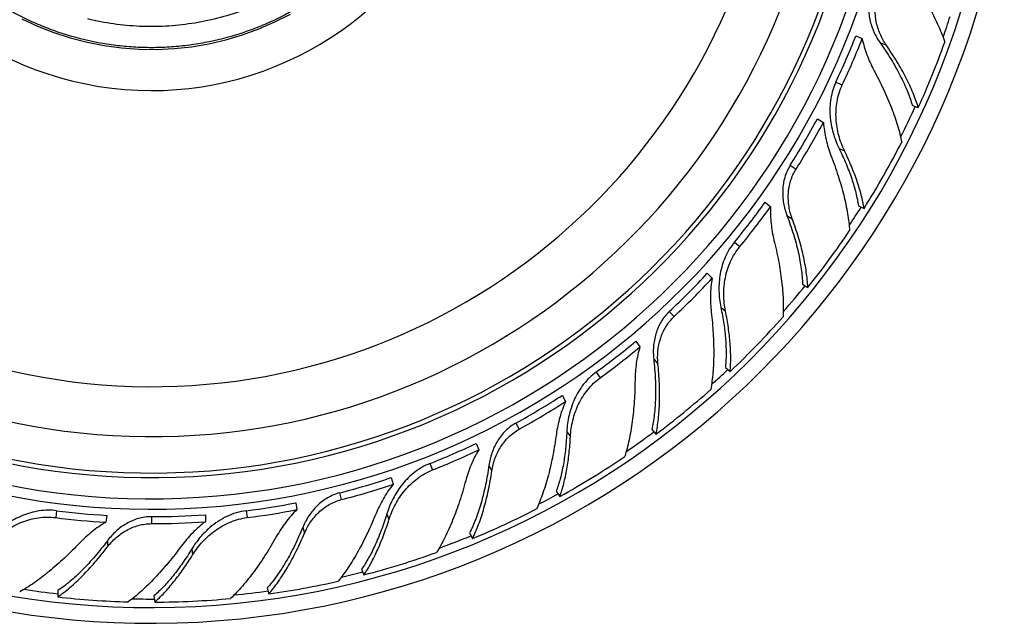
# Model space of a CAD drawing. Units: inches. Extents: x 0 to 11, y 0 to 8.5.
# Drawn here: x 3.3 to 4.2, y 5.3 to 5.8 of the extents above; entities that cross this region are included whole.
import ezdxf

# ---------------------------------------------------------------- set-up
doc = ezdxf.new("R2010")
doc.units = ezdxf.units.IN
doc.header["$LTSCALE"] = 0.605
doc.header["$MEASUREMENT"] = 0
doc.layers.add('ALL_ASSEMBLY_MEMBERS', color=7, linetype='CONTINUOUS')

msp = doc.modelspace()

# ---------------------------------------------------------------- linework, layer by layer
at = {"layer": 'ALL_ASSEMBLY_MEMBERS', "color": 7, "linetype": 'Continuous'}
for p, q in [((4.03616, 5.78212), (4.04135, 5.77967)), ((4.05624, 5.77611), (4.06111, 5.77453)), ((4.01976, 5.74397), (4.02496, 5.74152)), ((4.08268, 5.72455), (4.0876, 5.72295)), ((4.00449, 5.71375), (4.00934, 5.71067)), ((4.02227, 5.6893), (4.02681, 5.68717)), ((3.98204, 5.67536), (3.98689, 5.67228)), ((3.96139, 5.6449), (3.96582, 5.64124)), ((4.03823, 5.64212), (4.04291, 5.63992)), ((3.97935, 5.63408), (3.98368, 5.63134)), ((3.93603, 5.61202), (3.94045, 5.60836)), ((3.91372, 5.58655), (3.91765, 5.58236)), ((3.99214, 5.57757), (3.9965, 5.5748)), ((3.92486, 5.55845), (3.92872, 5.55525)), ((3.88243, 5.55495), (3.88636, 5.55076)), ((3.85485, 5.53058), (3.85823, 5.52593)), ((3.86955, 5.51564), (3.87306, 5.5119)), ((3.82211, 5.50505), (3.82548, 5.5004)), ((3.92859, 5.50878), (3.93258, 5.50549)), ((3.79417, 5.48592), (3.79694, 5.48089)), ((3.756, 5.46309), (3.75877, 5.45806)), ((3.79797, 5.45593), (3.80092, 5.45188)), ((3.86789, 5.45772), (3.87143, 5.45395)), ((3.72323, 5.44635), (3.72534, 5.44101)), ((3.68516, 5.42976), (3.68728, 5.42442)), ((3.73375, 5.42822), (3.73622, 5.42373)), ((3.65335, 5.41818), (3.65477, 5.41262)), ((3.6107, 5.40557), (3.61213, 5.40001)), ((3.78923, 5.4069), (3.79227, 5.40271)), ((3.57479, 5.3975), (3.57551, 5.3918)), ((3.37752, 5.3909), (3.37681, 5.3852)), ((3.5001, 5.3876), (3.5001, 5.38185)), ((3.5338, 5.3909), (3.53452, 5.3852)), ((3.64957, 5.38819), (3.65142, 5.38353)), ((3.41887, 5.38709), (3.41815, 5.38139)), ((3.45566, 5.38598), (3.45566, 5.38024)), ((3.58048, 5.37732), (3.58176, 5.37235)), ((3.71774, 5.37254), (3.72023, 5.36801)), ((3.41936, 5.36614), (3.41936, 5.36101)), ((3.48899, 5.35949), (3.48961, 5.35451)), ((3.62891, 5.34287), (3.63082, 5.33806)), ((3.3785, 5.32506), (3.3785, 5.31989)), ((3.55112, 5.32737), (3.5524, 5.32236)), ((3.45771, 5.32073), (3.45835, 5.3156))]:
    msp.add_line(p, q, dxfattribs=at)
msp.add_lwpolyline([(3.34894, 5.79589), (3.36184, 5.78992), (3.37512, 5.7847), (3.38874, 5.78028), (3.40265, 5.77667), (3.41677, 5.7739), (3.43106, 5.77198), (3.44546, 5.77093), (3.4599, 5.77075), (3.47432, 5.77144), (3.48867, 5.773), (3.50288, 5.77542), (3.51691, 5.7787), (3.5307, 5.78281), (3.54421, 5.78774), (3.55738, 5.79346), (3.57018, 5.79997)], dxfattribs=at)
for centre, radius, start, end in [((3.45566, 6.00941), 0.71125, 186.86645, 171.88446), ((3.45566, 6.00941), 0.69832, 186.70774, 171.86826), ((3.45566, 6.00941), 0.61729, 185.56163, 167.82743), ((3.45566, 6.00941), 0.60875, 185.42287, 167.40069), ((3.45566, 6.00941), 0.59125, 185.12571, 166.9681), ((3.45566, 6.00941), 0.5875, 185.05979, 166.94638), ((3.45566, 6.00941), 0.5575, 184.49935, 164.54526), ((3.45566, 6.00941), 0.51638, 183.62143, 162.05303), ((3.45566, 6.00941), 0.2725, 189.86149, 113.74242), ((3.45566, 6.00941), 0.69125, 340.69208, 342.19597), ((3.45566, 6.00941), 0.62343, 334.8, 338.61698), ((3.46994, 6.00267), 0.61339, 334.80217, 338.6816), ((3.46084, 6.00784), 0.68847, 335.55616, 340.39641), ((3.45566, 6.00941), 0.69125, 333.2706, 335.59048), ((3.45566, 6.00941), 0.62342, 327.6, 331.68785), ((3.46878, 6.00105), 0.61362, 327.60248, 331.75564), ((3.46028, 6.00738), 0.68884, 327.76091, 332.9769), ((3.45566, 6.00941), 0.62343, 320.4, 324.21698), ((3.46781, 5.99933), 0.61339, 320.40217, 324.2816), ((3.45566, 6.00941), 0.69125, 326.28937, 327.7956), ((3.46028, 6.00661), 0.68847, 321.15616, 325.99641), ((3.45566, 6.00941), 0.62342, 313.2, 317.28785), ((3.46629, 5.99805), 0.61362, 313.20248, 317.35564), ((3.45566, 6.00941), 0.69125, 318.87573, 321.19064), ((3.45963, 6.0063), 0.68884, 313.36091, 318.5769), ((3.45566, 6.00941), 0.62343, 306, 309.81698), ((3.46492, 5.99663), 0.61339, 306.00217, 309.8816), ((3.45566, 6.00941), 0.69125, 311.89408, 313.39561), ((3.45566, 6.00941), 0.62342, 298.8, 302.88785), ((3.45944, 6.00554), 0.68847, 306.75616, 311.59641), ((3.46313, 5.99577), 0.61362, 298.80248, 302.95564), ((3.45566, 6.00941), 0.69125, 304.47103, 306.7903), ((3.45566, 6.00941), 0.62343, 291.6, 295.41698), ((3.46145, 5.99473), 0.61339, 291.60217, 295.4816), ((3.45873, 6.00541), 0.68884, 298.96091, 304.1769), ((3.45566, 6.00941), 0.62342, 284.4, 288.48785), ((3.45951, 5.99434), 0.61362, 284.40248, 288.55564), ((3.45566, 6.00941), 0.69125, 297.48654, 298.996), ((3.45566, 6.00941), 0.62343, 277.2, 281.01698), ((3.45566, 6.00941), 0.62343, 262.8, 266.61698), ((3.45566, 6.00941), 0.62342, 270, 274.08785), ((3.45762, 5.99375), 0.61339, 277.20217, 281.0816), ((3.45836, 6.00473), 0.68847, 292.35616, 297.19641), ((3.45366, 5.99375), 0.61339, 262.80217, 266.6816), ((3.45564, 5.99386), 0.61362, 270.00248, 274.15564), ((3.45566, 6.00941), 0.69125, 290.07436, 292.39086), ((3.45764, 6.00478), 0.68884, 284.56091, 289.7769), ((3.45566, 6.00941), 0.69125, 283.09359, 284.59548), ((3.45711, 6.0042), 0.68847, 277.95616, 282.79641), ((3.45566, 6.00941), 0.69125, 261.2706, 263.59048), ((3.45566, 6.00941), 0.69125, 275.67465, 277.99035), ((3.45577, 6.00401), 0.68847, 263.55616, 268.39641), ((3.45566, 6.00941), 0.69125, 268.69044, 270.19597), ((3.45642, 6.00443), 0.68884, 270.16091, 275.3769)]:
    msp.add_arc(centre, radius, start, end, dxfattribs=at)
for points, knots in [([(3.50873, 6.22273), (3.51221, 6.22184), (3.51741, 6.22042), (3.52426, 6.21828), (3.52935, 6.21654), (3.5344, 6.21466), (3.54107, 6.21201), (3.54929, 6.20839), (3.55892, 6.20356), (3.56831, 6.19828), (3.57742, 6.19253), (3.58918, 6.18429), (3.60311, 6.17292), (3.61839, 6.15771), (3.63212, 6.14107), (3.64216, 6.12615), (3.64928, 6.11367), (3.65577, 6.10086), (3.66271, 6.08427), (3.66904, 6.06364), (3.67333, 6.04249), (3.67552, 6.02102), (3.6756, 5.99943), (3.67357, 5.97794), (3.66943, 5.95674), (3.66325, 5.93606), (3.65506, 5.91607), (3.64496, 5.89699), (3.63303, 5.87898), (3.61941, 5.86224), (3.60673, 5.84946), (3.59588, 5.84002), (3.58741, 5.83335), (3.57861, 5.8271), (3.5665, 5.81936), (3.55067, 5.8108), (3.53076, 5.80245), (3.51013, 5.79609), (3.48899, 5.79179), (3.46752, 5.78957), (3.44595, 5.78946), (3.42447, 5.79147), (3.41035, 5.7942), (3.40337, 5.79591)], [0, 0, 0, 0, 0.015616, 0.023425, 0.031234, 0.039043, 0.046852, 0.062468, 0.078085, 0.093703, 0.10932, 0.124938, 0.156166, 0.187395, 0.218627, 0.249861, 0.265483, 0.281107, 0.312348, 0.343591, 0.37484, 0.406093, 0.43735, 0.468611, 0.499875, 0.531141, 0.562408, 0.593675, 0.624943, 0.65621, 0.687477, 0.703115, 0.718752, 0.734389, 0.750025, 0.781286, 0.812543, 0.843796, 0.875045, 0.906289, 0.937529, 0.968766, 1, 1, 1, 1]), ([(3.69108, 5.9806), (3.68989, 5.97083), (3.68627, 5.95141), (3.67728, 5.9232), (3.66484, 5.89632), (3.65177, 5.87538), (3.63982, 5.85971), (3.63014, 5.84853), (3.61978, 5.83798), (3.60513, 5.8248), (3.58531, 5.81008), (3.56382, 5.79793), (3.54583, 5.78988), (3.52738, 5.78297), (3.50831, 5.77779), (3.48889, 5.77442), (3.4742, 5.77281), (3.45943, 5.77211), (3.44464, 5.77234), (3.4299, 5.77348), (3.41039, 5.77624), (3.39116, 5.7808), (3.3725, 5.78713), (3.35882, 5.79274), (3.34551, 5.79919), (3.33264, 5.80646), (3.32024, 5.81451), (3.31034, 5.82185), (3.30271, 5.82809), (3.29529, 5.83456), (3.28817, 5.84139), (3.28137, 5.84852), (3.27642, 5.85401), (3.27163, 5.85965), (3.26703, 5.86544), (3.26339, 5.8704), (3.26059, 5.87445), (3.25856, 5.87753), (3.2566, 5.88065), (3.25403, 5.88485), (3.25092, 5.89016), (3.24783, 5.89549), (3.24533, 5.89974), (3.24279, 5.90396), (3.23952, 5.90918), (3.23407, 5.91738), (3.22676, 5.92731), (3.21871, 5.93664), (3.21187, 5.94374), (3.20655, 5.94887), (3.20105, 5.95382), (3.1935, 5.96015), (3.18365, 5.96757), (3.17123, 5.9756), (3.15827, 5.98272), (3.14483, 5.9889), (3.13099, 5.99411), (3.11681, 5.99833), (3.10477, 6.001), (3.09505, 6.00261), (3.08528, 6.00387), (3.07544, 6.00461), (3.06559, 6.00484), (3.05819, 6.00477), (3.0508, 6.00442), (3.04344, 6.00381), (3.03732, 6.00306), (3.03246, 6.0023), (3.02761, 6.00145), (3.02158, 6.00022), (3.01438, 5.99853), (3.00842, 5.99702), (3.00365, 5.99576), (2.99889, 5.99449), (2.99295, 5.99287), (2.98584, 5.9909), (2.97872, 5.98892), (2.96924, 5.98629), (2.95737, 5.98303), (2.94312, 5.97913), (2.92888, 5.97522), (2.9099, 5.97), (2.88616, 5.96349), (2.85768, 5.95566), (2.82919, 5.94784), (2.80071, 5.94002), (2.77223, 5.9322), (2.74374, 5.92437), (2.71526, 5.91655), (2.68678, 5.90873), (2.65829, 5.90091), (2.62981, 5.89308), (2.60133, 5.88526), (2.57759, 5.87874), (2.5586, 5.87353), (2.54436, 5.86962), (2.53012, 5.86571), (2.51588, 5.86179), (2.50164, 5.85788), (2.48739, 5.85398), (2.47315, 5.85007), (2.45892, 5.84612), (2.44468, 5.84222), (2.43039, 5.83847), (2.41606, 5.83489), (2.40168, 5.83154), (2.38724, 5.8284), (2.37277, 5.82547), (2.35825, 5.82274), (2.33885, 5.81938), (2.31451, 5.81571), (2.28518, 5.81215), (2.24596, 5.80852), (2.19677, 5.8061), (2.13767, 5.8066), (2.07869, 5.8105), (2.03959, 5.81535), (2.02013, 5.81834)], [0, 0, 0, 0, 0.015622, 0.031245, 0.046867, 0.062489, 0.070304, 0.078119, 0.085934, 0.093749, 0.109371, 0.124994, 0.132809, 0.140624, 0.156246, 0.164061, 0.171876, 0.179691, 0.187506, 0.195321, 0.203136, 0.218758, 0.226573, 0.234388, 0.242203, 0.250017, 0.257833, 0.265649, 0.269556, 0.273463, 0.281275, 0.285184, 0.289095, 0.293008, 0.296918, 0.300824, 0.302776, 0.304727, 0.306678, 0.308629, 0.312535, 0.316443, 0.318398, 0.320353, 0.324263, 0.328171, 0.335983, 0.343798, 0.347708, 0.351618, 0.355528, 0.359437, 0.367253, 0.375069, 0.382886, 0.390702, 0.398519, 0.406336, 0.414152, 0.418061, 0.421968, 0.429784, 0.433694, 0.437606, 0.441517, 0.445427, 0.449333, 0.451286, 0.453238, 0.457143, 0.461051, 0.46496, 0.466915, 0.468869, 0.472775, 0.47668, 0.480585, 0.484489, 0.4923, 0.500111, 0.507923, 0.515733, 0.531355, 0.546977, 0.562599, 0.578221, 0.593843, 0.609464, 0.625086, 0.640708, 0.65633, 0.671952, 0.687574, 0.703196, 0.711007, 0.718818, 0.726628, 0.734439, 0.74225, 0.750061, 0.757872, 0.765683, 0.773494, 0.781305, 0.789116, 0.796927, 0.804739, 0.81255, 0.820361, 0.828172, 0.843794, 0.859416, 0.875038, 0.906278, 0.937519, 0.968759, 1, 1, 1, 1]), ([(4.07911, 5.83295), (4.08253, 5.82816), (4.0874, 5.82093), (4.09335, 5.81115), (4.09739, 5.804), (4.10104, 5.79697), (4.10428, 5.79011), (4.10708, 5.78344), (4.10868, 5.77902), (4.1094, 5.77686)], [0, 0, 0, 0, 0.275845, 0.408535, 0.537079, 0.660981, 0.779751, 0.892921, 1, 1, 1, 1]), ([(4.04858, 5.81676), (4.04803, 5.81505), (4.04716, 5.81153), (4.04661, 5.80613), (4.04677, 5.80072), (4.0476, 5.79538), (4.04902, 5.79019), (4.05095, 5.7852), (4.05335, 5.78049), (4.05523, 5.77753), (4.05624, 5.77611)], [0, 0, 0, 0, 0.12632, 0.25261, 0.37877, 0.504695, 0.630163, 0.754851, 0.878328, 1, 1, 1, 1]), ([(4.06111, 5.77453), (4.05914, 5.77737), (4.0566, 5.78198), (4.05416, 5.78855), (4.05284, 5.79373), (4.05211, 5.79904), (4.05201, 5.80443), (4.05261, 5.80979), (4.05349, 5.81328), (4.05404, 5.81499)], [0, 0, 0, 0, 0.244103, 0.368657, 0.49415, 0.620236, 0.746668, 0.8733, 1, 1, 1, 1]), ([(4.04135, 5.77967), (4.04184, 5.77739), (4.043, 5.77288), (4.0452, 5.76627), (4.04784, 5.7599), (4.04987, 5.75581), (4.05094, 5.75381)], [0, 0, 0, 0, 0.253081, 0.504754, 0.754126, 1, 1, 1, 1]), ([(4.05624, 5.77611), (4.05938, 5.77167), (4.06383, 5.76495), (4.06918, 5.75586), (4.07275, 5.74926), (4.0759, 5.7428), (4.07863, 5.73653), (4.0809, 5.73049), (4.08214, 5.7265), (4.08268, 5.72455)], [0, 0, 0, 0, 0.280639, 0.414663, 0.543725, 0.667281, 0.784818, 0.895875, 1, 1, 1, 1]), ([(4.0876, 5.72295), (4.08701, 5.72492), (4.08568, 5.72894), (4.08331, 5.73503), (4.08054, 5.74131), (4.07737, 5.74776), (4.07382, 5.75434), (4.06854, 5.76339), (4.06419, 5.77009), (4.06111, 5.77453)], [0, 0, 0, 0, 0.105967, 0.218202, 0.336312, 0.459903, 0.588536, 0.721752, 1, 1, 1, 1]), ([(4.05094, 5.75381), (4.05373, 5.74863), (4.05766, 5.74086), (4.06233, 5.73041), (4.06544, 5.72281), (4.06817, 5.71539), (4.07051, 5.70818), (4.07244, 5.70122), (4.07347, 5.69665), (4.07391, 5.69441)], [0, 0, 0, 0, 0.275985, 0.408715, 0.537274, 0.661166, 0.779899, 0.893007, 1, 1, 1, 1]), ([(4.01976, 5.74397), (4.01874, 5.74181), (4.01701, 5.73733), (4.01538, 5.73033), (4.01467, 5.72319), (4.0148, 5.71603), (4.0157, 5.70898), (4.01727, 5.70211), (4.01944, 5.69553), (4.02127, 5.69133), (4.02227, 5.6893)], [0, 0, 0, 0, 0.126884, 0.253722, 0.380426, 0.506816, 0.632577, 0.757209, 0.879999, 1, 1, 1, 1]), ([(4.02681, 5.68717), (4.02583, 5.68918), (4.02406, 5.69336), (4.02198, 5.69991), (4.02052, 5.70674), (4.01973, 5.71376), (4.01971, 5.72087), (4.02051, 5.72796), (4.02221, 5.73492), (4.02394, 5.73937), (4.02496, 5.74152)], [0, 0, 0, 0, 0.119568, 0.242024, 0.366467, 0.492195, 0.618698, 0.745629, 0.872773, 1, 1, 1, 1]), ([(4.00934, 5.71067), (4.00953, 5.70831), (4.0101, 5.70363), (4.01147, 5.69671), (4.01329, 5.68997), (4.01481, 5.68559), (4.01564, 5.68345)], [0, 0, 0, 0, 0.253081, 0.504764, 0.754143, 1, 1, 1, 1]), ([(4.02227, 5.6893), (4.02433, 5.68513), (4.02809, 5.67692), (4.03206, 5.66656), (4.0346, 5.65856), (4.03616, 5.65289), (4.03738, 5.64744), (4.03799, 5.64386), (4.03823, 5.64212)], [0, 0, 0, 0, 0.279453, 0.541513, 0.664898, 0.782708, 0.894548, 1, 1, 1, 1]), ([(4.01564, 5.68345), (4.01776, 5.67796), (4.02068, 5.66975), (4.02401, 5.65879), (4.02615, 5.65086), (4.02793, 5.64315), (4.02936, 5.63569), (4.03041, 5.62854), (4.03087, 5.62386), (4.03103, 5.62158)], [0, 0, 0, 0, 0.275792, 0.408541, 0.537086, 0.660975, 0.779782, 0.892984, 1, 1, 1, 1]), ([(4.04291, 5.63992), (4.04263, 5.64169), (4.04194, 5.6453), (4.04016, 5.65281), (4.03716, 5.66265), (4.03252, 5.67482), (4.02882, 5.683), (4.02681, 5.68717)], [0, 0, 0, 0, 0.107242, 0.220252, 0.462094, 0.723001, 1, 1, 1, 1]), ([(3.98204, 5.67536), (3.98108, 5.67384), (3.97936, 5.67065), (3.97749, 5.66556), (3.9763, 5.66027), (3.97578, 5.65489), (3.97586, 5.64951), (3.97649, 5.6442), (3.97764, 5.63904), (3.97873, 5.63571), (3.97935, 5.63408)], [0, 0, 0, 0, 0.12632, 0.25261, 0.37877, 0.504695, 0.630163, 0.754851, 0.878328, 1, 1, 1, 1]), ([(3.98368, 5.63134), (3.98248, 5.63458), (3.98116, 5.63968), (3.98043, 5.64665), (3.98044, 5.65199), (3.98105, 5.65732), (3.9823, 5.66256), (3.98421, 5.6676), (3.98593, 5.67077), (3.98689, 5.67228)], [0, 0, 0, 0, 0.244103, 0.368657, 0.49415, 0.620236, 0.746668, 0.8733, 1, 1, 1, 1]), ([(3.96582, 5.64124), (3.96573, 5.6389), (3.96572, 5.63424), (3.96622, 5.6273), (3.96718, 5.62047), (3.96813, 5.616), (3.96867, 5.6138)], [0, 0, 0, 0, 0.253081, 0.504754, 0.754126, 1, 1, 1, 1]), ([(3.97935, 5.63408), (3.98129, 5.629), (3.98393, 5.62139), (3.98685, 5.61125), (3.98866, 5.60397), (3.99011, 5.59693), (3.99119, 5.59018), (3.99189, 5.58376), (3.9921, 5.57959), (3.99214, 5.57757)], [0, 0, 0, 0, 0.280639, 0.414663, 0.543725, 0.667281, 0.784818, 0.895875, 1, 1, 1, 1]), ([(3.9965, 5.5748), (3.99642, 5.57685), (3.99613, 5.58108), (3.99536, 5.58756), (3.99423, 5.59433), (3.99277, 5.60137), (3.99097, 5.60863), (3.98811, 5.61871), (3.98555, 5.62627), (3.98368, 5.63134)], [0, 0, 0, 0, 0.105967, 0.218202, 0.336312, 0.459903, 0.588536, 0.721752, 1, 1, 1, 1]), ([(3.93603, 5.61202), (3.9345, 5.61018), (3.93171, 5.60627), (3.92839, 5.5999), (3.92592, 5.59316), (3.92427, 5.5862), (3.92339, 5.57914), (3.9232, 5.5721), (3.92367, 5.56519), (3.92439, 5.56066), (3.92486, 5.55845)], [0, 0, 0, 0, 0.126884, 0.253722, 0.380426, 0.506816, 0.632577, 0.757209, 0.879999, 1, 1, 1, 1]), ([(3.92872, 5.55525), (3.92828, 5.55745), (3.9276, 5.56193), (3.92722, 5.56879), (3.9275, 5.57577), (3.92849, 5.58277), (3.93023, 5.58966), (3.93277, 5.59633), (3.93614, 5.60265), (3.93893, 5.60653), (3.94045, 5.60836)], [0, 0, 0, 0, 0.119568, 0.242024, 0.366467, 0.492195, 0.618698, 0.745629, 0.872773, 1, 1, 1, 1]), ([(3.96867, 5.6138), (3.97009, 5.60809), (3.97196, 5.59958), (3.97389, 5.5883), (3.975, 5.58017), (3.9758, 5.5723), (3.97628, 5.56474), (3.97642, 5.55752), (3.97628, 5.55283), (3.97615, 5.55056)], [0, 0, 0, 0, 0.275985, 0.408715, 0.537274, 0.661166, 0.779899, 0.893007, 1, 1, 1, 1]), ([(3.91765, 5.58236), (3.91725, 5.58003), (3.91664, 5.57535), (3.91624, 5.56831), (3.91633, 5.56132), (3.91671, 5.55671), (3.91698, 5.55443)], [0, 0, 0, 0, 0.253081, 0.504763, 0.754142, 1, 1, 1, 1]), ([(3.92486, 5.55845), (3.92582, 5.55389), (3.92742, 5.545), (3.92869, 5.53399), (3.92916, 5.52561), (3.92926, 5.51973), (3.92909, 5.51414), (3.92879, 5.51053), (3.92859, 5.50878)], [0, 0, 0, 0, 0.279495, 0.541495, 0.664889, 0.78267, 0.894495, 1, 1, 1, 1]), ([(3.88243, 5.55495), (3.88112, 5.55372), (3.87866, 5.55105), (3.87558, 5.54659), (3.87312, 5.54176), (3.87127, 5.53668), (3.87001, 5.53145), (3.86931, 5.52615), (3.86913, 5.52087), (3.86936, 5.51737), (3.86955, 5.51564)], [0, 0, 0, 0, 0.12632, 0.25261, 0.37877, 0.504695, 0.630163, 0.754851, 0.878328, 1, 1, 1, 1]), ([(3.87306, 5.5119), (3.87271, 5.51534), (3.8727, 5.52061), (3.87373, 5.52754), (3.87506, 5.53271), (3.87698, 5.53772), (3.87949, 5.54249), (3.8826, 5.5469), (3.88505, 5.54954), (3.88636, 5.55076)], [0, 0, 0, 0, 0.244103, 0.368657, 0.49415, 0.620236, 0.746668, 0.8733, 1, 1, 1, 1]), ([(3.91698, 5.55443), (3.91767, 5.54859), (3.91846, 5.5399), (3.91896, 5.52846), (3.91905, 5.52025), (3.91887, 5.51233), (3.9184, 5.50476), (3.91764, 5.49757), (3.91691, 5.49293), (3.9165, 5.49068)], [0, 0, 0, 0, 0.275845, 0.408535, 0.537079, 0.660981, 0.779751, 0.892921, 1, 1, 1, 1]), ([(3.93258, 5.50549), (3.93274, 5.50727), (3.93297, 5.51094), (3.93308, 5.51659), (3.93294, 5.52252), (3.93243, 5.53089), (3.93118, 5.54187), (3.92964, 5.55072), (3.92872, 5.55525)], [0, 0, 0, 0, 0.107287, 0.22027, 0.33865, 0.462126, 0.722976, 1, 1, 1, 1]), ([(3.85823, 5.52593), (3.85756, 5.5237), (3.85639, 5.51918), (3.85515, 5.51233), (3.85439, 5.50548), (3.85419, 5.50091), (3.85417, 5.49865)], [0, 0, 0, 0, 0.253081, 0.504754, 0.754126, 1, 1, 1, 1]), ([(3.86955, 5.51564), (3.87017, 5.51023), (3.87083, 5.5022), (3.87114, 5.49166), (3.87109, 5.48415), (3.87074, 5.47698), (3.87011, 5.47017), (3.86919, 5.46378), (3.86836, 5.45968), (3.86789, 5.45772)], [0, 0, 0, 0, 0.280639, 0.414663, 0.543725, 0.667281, 0.784818, 0.895875, 1, 1, 1, 1]), ([(3.87143, 5.45395), (3.87186, 5.45596), (3.87263, 5.46012), (3.87349, 5.46659), (3.87408, 5.47344), (3.87441, 5.48061), (3.87448, 5.48809), (3.87421, 5.49857), (3.87362, 5.50653), (3.87306, 5.5119)], [0, 0, 0, 0, 0.105967, 0.218202, 0.336312, 0.459903, 0.588536, 0.721752, 1, 1, 1, 1]), ([(3.82211, 5.50505), (3.82017, 5.50364), (3.8165, 5.50055), (3.8117, 5.4952), (3.80763, 5.48929), (3.8043, 5.48296), (3.80169, 5.47634), (3.79976, 5.46957), (3.79849, 5.46275), (3.79807, 5.45819), (3.79797, 5.45593)], [0, 0, 0, 0, 0.126884, 0.253722, 0.380426, 0.506816, 0.632577, 0.757209, 0.879999, 1, 1, 1, 1]), ([(3.80092, 5.45188), (3.80103, 5.45411), (3.80149, 5.45863), (3.80283, 5.46536), (3.80483, 5.47206), (3.80753, 5.47858), (3.81093, 5.48483), (3.81506, 5.49066), (3.81989, 5.49594), (3.82356, 5.499), (3.82548, 5.5004)], [0, 0, 0, 0, 0.119568, 0.242024, 0.366467, 0.492195, 0.618698, 0.745629, 0.872773, 1, 1, 1, 1]), ([(3.85417, 5.49865), (3.85412, 5.49277), (3.85381, 5.48406), (3.85288, 5.47265), (3.85194, 5.4645), (3.85076, 5.45668), (3.84934, 5.44924), (3.84768, 5.44221), (3.84638, 5.4377), (3.84568, 5.43553)], [0, 0, 0, 0, 0.275985, 0.408715, 0.537274, 0.661166, 0.779899, 0.893007, 1, 1, 1, 1]), ([(3.79694, 5.48089), (3.79597, 5.47873), (3.79421, 5.47435), (3.79207, 5.46763), (3.79042, 5.46084), (3.78964, 5.45627), (3.78934, 5.454)], [0, 0, 0, 0, 0.253081, 0.504763, 0.754142, 1, 1, 1, 1]), ([(3.756, 5.46309), (3.75442, 5.46223), (3.75138, 5.46026), (3.74729, 5.4567), (3.7437, 5.45264), (3.74065, 5.44818), (3.73813, 5.44342), (3.73613, 5.43847), (3.73465, 5.43339), (3.73399, 5.42994), (3.73375, 5.42822)], [0, 0, 0, 0, 0.12632, 0.25261, 0.37877, 0.504695, 0.630163, 0.754851, 0.878328, 1, 1, 1, 1]), ([(3.73622, 5.42373), (3.73674, 5.42715), (3.73804, 5.43225), (3.74076, 5.43871), (3.74334, 5.44339), (3.74644, 5.44777), (3.75006, 5.45175), (3.75417, 5.45525), (3.7572, 5.4572), (3.75877, 5.45806)], [0, 0, 0, 0, 0.244103, 0.368657, 0.49415, 0.620236, 0.746668, 0.8733, 1, 1, 1, 1]), ([(3.78934, 5.454), (3.78855, 5.44817), (3.78715, 5.43956), (3.7848, 5.42835), (3.78285, 5.42038), (3.7807, 5.41276), (3.77835, 5.40554), (3.77583, 5.39876), (3.77398, 5.39444), (3.77302, 5.39237)], [0, 0, 0, 0, 0.275792, 0.408541, 0.537088, 0.660979, 0.779785, 0.892985, 1, 1, 1, 1]), ([(3.79797, 5.45593), (3.79776, 5.45128), (3.79711, 5.44227), (3.79559, 5.43129), (3.79397, 5.42305), (3.7926, 5.41733), (3.79104, 5.41197), (3.78986, 5.40854), (3.78923, 5.4069)], [0, 0, 0, 0, 0.279454, 0.541508, 0.664891, 0.782703, 0.894546, 1, 1, 1, 1]), ([(3.79227, 5.40271), (3.79287, 5.4044), (3.79401, 5.4079), (3.79606, 5.41533), (3.79817, 5.4254), (3.79997, 5.4383), (3.80067, 5.44726), (3.80092, 5.45188)], [0, 0, 0, 0, 0.107243, 0.220254, 0.462097, 0.723, 1, 1, 1, 1]), ([(3.72534, 5.44101), (3.72414, 5.43901), (3.72189, 5.43493), (3.71898, 5.4286), (3.71654, 5.42216), (3.71521, 5.41778), (3.71463, 5.41559)], [0, 0, 0, 0, 0.253081, 0.504754, 0.754126, 1, 1, 1, 1]), ([(3.68516, 5.42976), (3.68294, 5.42888), (3.67861, 5.4268), (3.67263, 5.42282), (3.66722, 5.4181), (3.66242, 5.41279), (3.65825, 5.40704), (3.65469, 5.40096), (3.65177, 5.39467), (3.65023, 5.39036), (3.64957, 5.38819)], [0, 0, 0, 0, 0.126884, 0.253722, 0.380426, 0.506816, 0.632577, 0.757209, 0.879999, 1, 1, 1, 1]), ([(3.73375, 5.42822), (3.73301, 5.42283), (3.73165, 5.41489), (3.72933, 5.4046), (3.72741, 5.39734), (3.72529, 5.39048), (3.72298, 5.38404), (3.7205, 5.37808), (3.71868, 5.37432), (3.71774, 5.37254)], [0, 0, 0, 0, 0.280639, 0.414663, 0.543725, 0.667281, 0.784818, 0.895875, 1, 1, 1, 1]), ([(3.65142, 5.38353), (3.65208, 5.38567), (3.65365, 5.38993), (3.65662, 5.39612), (3.66023, 5.4021), (3.66446, 5.40775), (3.66931, 5.41296), (3.67476, 5.41758), (3.68075, 5.42149), (3.68506, 5.42354), (3.68728, 5.42442)], [0, 0, 0, 0, 0.119568, 0.242024, 0.366467, 0.492195, 0.618698, 0.745629, 0.872773, 1, 1, 1, 1]), ([(3.72023, 5.36801), (3.72115, 5.36984), (3.72293, 5.37369), (3.72537, 5.37974), (3.72765, 5.38622), (3.72975, 5.39309), (3.73168, 5.40031), (3.73402, 5.41053), (3.73543, 5.41839), (3.73622, 5.42373)], [0, 0, 0, 0, 0.105967, 0.218202, 0.336312, 0.459903, 0.588536, 0.721752, 1, 1, 1, 1]), ([(3.65477, 5.41262), (3.6533, 5.41077), (3.65051, 5.40696), (3.64676, 5.40099), (3.64348, 5.39482), (3.64159, 5.39059), (3.64073, 5.38846)], [0, 0, 0, 0, 0.253081, 0.504763, 0.754142, 1, 1, 1, 1]), ([(3.71463, 5.41559), (3.71312, 5.40991), (3.71066, 5.40155), (3.70691, 5.39073), (3.70398, 5.38307), (3.70089, 5.37579), (3.69766, 5.36893), (3.6943, 5.36254), (3.69192, 5.3585), (3.69071, 5.35657)], [0, 0, 0, 0, 0.275985, 0.408715, 0.537274, 0.661166, 0.779899, 0.893007, 1, 1, 1, 1]), ([(3.6107, 5.40557), (3.60896, 5.40512), (3.60552, 5.40397), (3.60067, 5.40154), (3.59619, 5.3985), (3.59212, 5.39494), (3.5885, 5.39096), (3.58533, 5.38665), (3.58263, 5.38211), (3.58114, 5.37893), (3.58048, 5.37732)], [0, 0, 0, 0, 0.12632, 0.25261, 0.37877, 0.504695, 0.630163, 0.754851, 0.878328, 1, 1, 1, 1]), ([(3.58176, 5.37235), (3.5831, 5.37554), (3.58563, 5.38016), (3.58987, 5.38574), (3.59353, 5.38963), (3.59763, 5.3931), (3.60213, 5.39606), (3.60697, 5.39843), (3.61039, 5.39956), (3.61213, 5.40001)], [0, 0, 0, 0, 0.244103, 0.368657, 0.49415, 0.620236, 0.746668, 0.8733, 1, 1, 1, 1]), ([(3.37752, 5.3909), (3.37515, 5.3912), (3.37036, 5.39146), (3.3632, 5.39085), (3.35618, 5.38932), (3.34942, 5.38698), (3.34299, 5.38395), (3.33695, 5.38033), (3.33136, 5.37623), (3.32793, 5.3732), (3.32631, 5.37162)], [0, 0, 0, 0, 0.126884, 0.253722, 0.380426, 0.506816, 0.632577, 0.757209, 0.879999, 1, 1, 1, 1]), ([(3.5338, 5.3909), (3.53103, 5.39055), (3.52555, 5.38938), (3.51773, 5.38635), (3.51045, 5.38221), (3.50602, 5.37885), (3.50391, 5.37705)], [0, 0, 0, 0, 0.250565, 0.500993, 0.751019, 1, 1, 1, 1]), ([(3.57551, 5.3918), (3.57385, 5.39016), (3.57066, 5.38677), (3.56626, 5.38137), (3.5623, 5.37573), (3.55992, 5.37182), (3.55882, 5.36984)], [0, 0, 0, 0, 0.253081, 0.504754, 0.754126, 1, 1, 1, 1]), ([(3.64073, 5.38846), (3.63852, 5.38301), (3.63502, 5.37503), (3.62995, 5.36476), (3.62608, 5.35751), (3.6221, 5.35067), (3.61804, 5.34426), (3.61391, 5.33832), (3.61104, 5.3346), (3.6096, 5.33283)], [0, 0, 0, 0, 0.275845, 0.408535, 0.537079, 0.660981, 0.779751, 0.892921, 1, 1, 1, 1]), ([(3.64957, 5.38819), (3.64821, 5.38374), (3.64534, 5.37518), (3.64114, 5.36491), (3.63752, 5.35734), (3.63477, 5.35214), (3.63193, 5.34733), (3.62993, 5.34431), (3.62891, 5.34287)], [0, 0, 0, 0, 0.279495, 0.541495, 0.664889, 0.78267, 0.894495, 1, 1, 1, 1]), ([(3.32568, 5.36664), (3.3273, 5.36819), (3.33072, 5.37117), (3.33631, 5.37517), (3.34235, 5.37867), (3.34878, 5.38159), (3.35554, 5.38381), (3.36254, 5.38524), (3.36967, 5.38577), (3.37444, 5.3855), (3.37681, 5.3852)], [0, 0, 0, 0, 0.119568, 0.242024, 0.366467, 0.492195, 0.618698, 0.745629, 0.872773, 1, 1, 1, 1]), ([(3.41815, 5.38139), (3.41614, 5.38022), (3.4122, 5.37773), (3.4066, 5.37359), (3.40135, 5.36912), (3.39809, 5.36592), (3.39652, 5.36428)], [0, 0, 0, 0, 0.253081, 0.504754, 0.754126, 1, 1, 1, 1]), ([(3.45566, 5.38598), (3.45386, 5.38598), (3.45025, 5.38572), (3.44494, 5.38458), (3.43984, 5.38274), (3.43502, 5.38031), (3.43052, 5.37735), (3.42638, 5.37397), (3.42264, 5.37024), (3.4204, 5.36753), (3.41936, 5.36614)], [0, 0, 0, 0, 0.12632, 0.25261, 0.37877, 0.504695, 0.630163, 0.754851, 0.878328, 1, 1, 1, 1]), ([(3.41936, 5.36101), (3.42146, 5.36376), (3.42506, 5.36761), (3.43056, 5.37196), (3.43507, 5.37481), (3.4399, 5.37715), (3.44499, 5.37891), (3.45027, 5.37999), (3.45387, 5.38024), (3.45566, 5.38024)], [0, 0, 0, 0, 0.244103, 0.368657, 0.49415, 0.620236, 0.746668, 0.8733, 1, 1, 1, 1]), ([(3.5001, 5.38185), (3.49821, 5.38043), (3.49456, 5.37743), (3.48945, 5.37258), (3.48474, 5.36742), (3.48185, 5.36379), (3.48049, 5.36195)], [0, 0, 0, 0, 0.253081, 0.504763, 0.754142, 1, 1, 1, 1]), ([(3.48961, 5.35451), (3.49079, 5.35641), (3.49337, 5.36015), (3.49779, 5.36541), (3.50277, 5.37031), (3.50828, 5.37473), (3.51427, 5.37856), (3.52069, 5.38169), (3.52747, 5.38398), (3.53216, 5.3849), (3.53452, 5.3852)], [0, 0, 0, 0, 0.119568, 0.242024, 0.366467, 0.492195, 0.618698, 0.745629, 0.872773, 1, 1, 1, 1]), ([(3.63082, 5.33806), (3.63182, 5.33955), (3.63379, 5.34265), (3.6366, 5.34756), (3.63934, 5.35281), (3.64293, 5.3604), (3.64712, 5.37062), (3.65003, 5.37912), (3.65142, 5.38353)], [0, 0, 0, 0, 0.107287, 0.22027, 0.33865, 0.462126, 0.722976, 1, 1, 1, 1]), ([(3.50391, 5.37705), (3.50094, 5.3745), (3.49682, 5.37034), (3.49207, 5.36426), (3.48996, 5.36109), (3.48899, 5.35949)], [0, 0, 0, 0, 0.507149, 0.756103, 1, 1, 1, 1]), ([(3.58048, 5.37732), (3.57841, 5.37228), (3.57513, 5.36493), (3.57032, 5.35554), (3.56666, 5.34899), (3.5629, 5.34287), (3.55906, 5.33721), (3.55518, 5.33205), (3.55248, 5.32886), (3.55112, 5.32737)], [0, 0, 0, 0, 0.280639, 0.414663, 0.543725, 0.667281, 0.784818, 0.895875, 1, 1, 1, 1]), ([(3.5524, 5.32236), (3.55375, 5.32391), (3.55643, 5.32719), (3.5603, 5.33245), (3.56412, 5.33816), (3.56787, 5.34429), (3.57153, 5.35081), (3.57634, 5.36012), (3.57966, 5.36738), (3.58176, 5.37235)], [0, 0, 0, 0, 0.105967, 0.218202, 0.336312, 0.459903, 0.588536, 0.721752, 1, 1, 1, 1]), ([(3.39652, 5.36428), (3.39246, 5.36003), (3.38627, 5.35389), (3.37778, 5.34622), (3.37152, 5.34092), (3.3653, 5.33603), (3.35917, 5.33157), (3.35315, 5.32759), (3.34912, 5.32519), (3.34712, 5.32409)], [0, 0, 0, 0, 0.275985, 0.408715, 0.537274, 0.661166, 0.779899, 0.893007, 1, 1, 1, 1]), ([(3.41936, 5.36614), (3.41611, 5.36177), (3.4111, 5.35547), (3.40411, 5.34757), (3.39893, 5.34214), (3.39376, 5.33714), (3.38864, 5.33262), (3.3836, 5.32858), (3.38019, 5.32617), (3.3785, 5.32506)], [0, 0, 0, 0, 0.280639, 0.414663, 0.543725, 0.667281, 0.784818, 0.895875, 1, 1, 1, 1]), ([(3.55882, 5.36984), (3.55594, 5.36471), (3.55148, 5.35723), (3.54516, 5.34769), (3.54041, 5.341), (3.53561, 5.33471), (3.53077, 5.32887), (3.52593, 5.32352), (3.52262, 5.32019), (3.52097, 5.31862)], [0, 0, 0, 0, 0.275985, 0.408715, 0.537274, 0.661166, 0.779899, 0.893007, 1, 1, 1, 1]), ([(3.3785, 5.31989), (3.38019, 5.32106), (3.3836, 5.32356), (3.38866, 5.32769), (3.39378, 5.33227), (3.39893, 5.33728), (3.4041, 5.34268), (3.41107, 5.3505), (3.41609, 5.35672), (3.41936, 5.36101)], [0, 0, 0, 0, 0.105967, 0.218202, 0.336312, 0.459903, 0.588536, 0.721752, 1, 1, 1, 1]), ([(3.48049, 5.36195), (3.47699, 5.35722), (3.47162, 5.35035), (3.46416, 5.34167), (3.4586, 5.33561), (3.45305, 5.32997), (3.44752, 5.32477), (3.44204, 5.32005), (3.43834, 5.31716), (3.4365, 5.31581)], [0, 0, 0, 0, 0.275793, 0.408542, 0.537085, 0.660973, 0.77978, 0.892984, 1, 1, 1, 1]), ([(3.48899, 5.35949), (3.48656, 5.35551), (3.48165, 5.34793), (3.47503, 5.33903), (3.46964, 5.3326), (3.46568, 5.32825), (3.46174, 5.3243), (3.45905, 5.32187), (3.45771, 5.32073)], [0, 0, 0, 0, 0.279495, 0.541495, 0.664889, 0.78267, 0.894495, 1, 1, 1, 1]), ([(3.45835, 5.3156), (3.45969, 5.31679), (3.46238, 5.3193), (3.46632, 5.32335), (3.47028, 5.32776), (3.47564, 5.33422), (3.48225, 5.34307), (3.48718, 5.35058), (3.48961, 5.35451)], [0, 0, 0, 0, 0.107287, 0.22027, 0.33865, 0.462126, 0.722976, 1, 1, 1, 1])]:
    msp.add_open_spline(points, degree=3, knots=knots, dxfattribs=at)

doc.saveas('drawing.dxf')
